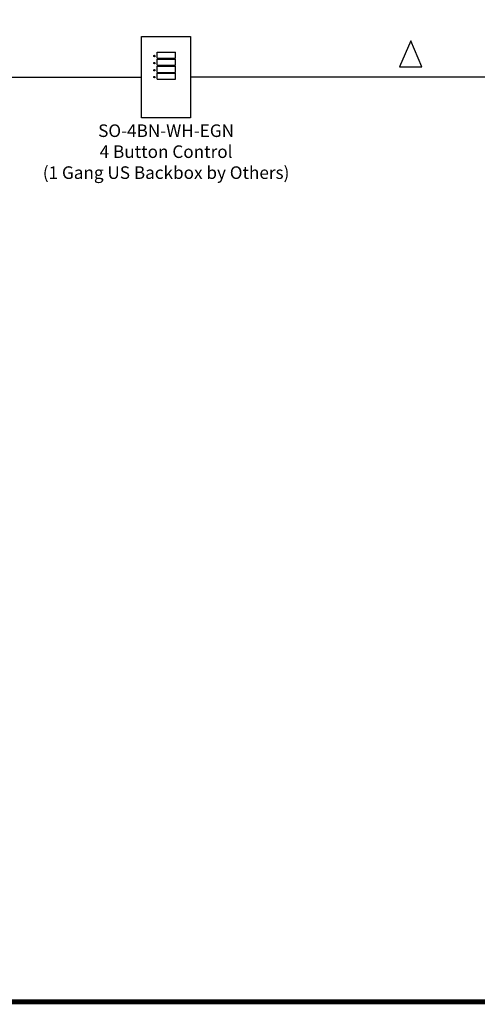
# Model space of a CAD drawing. Extents: x 42.3 to 57.8, y 5.8 to 16.4.
# Drawn here: x 49.4 to 52.2, y 5.8 to 12 of the extents above; entities that cross this region are included whole.
import ezdxf

# ---------------------------------------------------------------- set-up
doc = ezdxf.new("R2010")
doc.units = 0
doc.header["$MEASUREMENT"] = 0
doc.layers.add('TITLE_BLOCK', color=7, linetype='Continuous')
doc.styles.add('ROMAND', font='romand__.ttf')

msp = doc.modelspace()

# ---------------------------------------------------------------- linework, layer by layer
at = {"color": 7, "linetype": 'Continuous'}
for p, q in [((50.1634, 11.3495), (50.1634, 11.8535)), ((50.1634, 11.8535), (50.4676, 11.8535)), ((50.1634, 11.3495), (50.1634, 11.8535)), ((50.1634, 11.8535), (50.4676, 11.8535)), ((50.4676, 11.8535), (50.4676, 11.3495)), ((50.4676, 11.8535), (50.4676, 11.3495)), ((50.2596, 11.7572), (50.3747, 11.7572)), ((50.2596, 11.7198), (50.2596, 11.7572)), ((50.3747, 11.7198), (50.3747, 11.7572)), ((50.2596, 11.7198), (50.3747, 11.7198)), ((50.2596, 11.7131), (50.3747, 11.7131)), ((50.2596, 11.6757), (50.2596, 11.7131)), ((50.3747, 11.6757), (50.3747, 11.7131)), ((50.2596, 11.6757), (50.3747, 11.6757)), ((50.2596, 11.669), (50.3747, 11.669)), ((50.2596, 11.6315), (50.2596, 11.669)), ((50.2596, 11.6315), (50.3747, 11.6315)), ((50.2596, 11.6266), (50.3747, 11.6266)), ((50.2596, 11.5891), (50.2596, 11.6266)), ((50.3747, 11.6315), (50.3747, 11.669)), ((50.3747, 11.5891), (50.3747, 11.6266)), ((48.1985, 11.6015), (50.1634, 11.6015)), ((50.2596, 11.5891), (50.3747, 11.5891)), ((53.2032, 11.6015), (50.4676, 11.6015)), ((50.4676, 11.3495), (50.1634, 11.3495)), ((50.4676, 11.3495), (50.1634, 11.3495))]:
    msp.add_line(p, q, dxfattribs=at)
at = {"color": 7}
for points in [[(42.3021, 16.3441), (57.773, 16.3441), (57.773, 5.8586), (42.3021, 5.8586)], [(51.8354, 11.8273), (51.7655, 11.6653), (51.9052, 11.6653)]]:
    msp.add_lwpolyline(points, close=True, dxfattribs=at)
at = {"color": 7, "linetype": 'Continuous'}
for centre in [(50.2429, 11.7329), (50.2429, 11.6888), (50.2429, 11.6447), (50.2429, 11.6022)]:
    msp.add_circle(centre, 0.00459, dxfattribs=at)
at = {"layer": 'TITLE_BLOCK', "color": 7, "linetype": 'Continuous'}
msp.add_lwpolyline([(42.3021, 5.8586, 0.03, 0.03, 0), (42.3021, 16.3441, 0.03, 0.03, 0), (57.773, 16.3441, 0.03, 0.03, 0), (57.773, 5.8586, 0.03, 0.03, 0), (42.3021, 5.8586, 0.03, 0.03, 0)], format="xyseb", dxfattribs=at)

# ---------------------------------------------------------------- texts
at = {"color": 7, "insert": (50.3155, 11.3083), "char_height": 0.078125, "attachment_point": 2, "style": 'ROMAND'}
msp.add_mtext('SO-4BN-WH-EGN\\P4 Button Control\\P(1 Gang US Backbox by Others)', dxfattribs=at)

doc.saveas('drawing.dxf')
